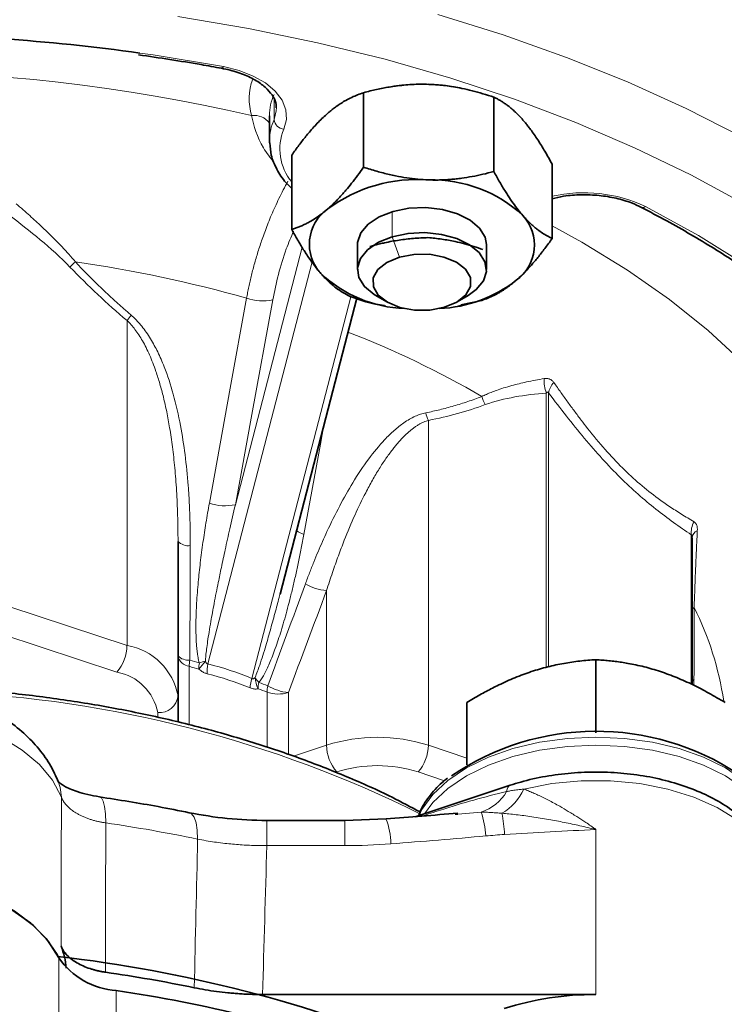
# Model space of a CAD drawing. Units: millimetres. Extents: x 553 to 1333, y 2564 to 3120.
# Drawn here: x 963 to 998, y 2990 to 3038 of the extents above; entities that cross this region are included whole.
import ezdxf

# ---------------------------------------------------------------- set-up
doc = ezdxf.new("R2010")
doc.units = ezdxf.units.MM
doc.layers.get('0').update_dxf_attribs({"linetype": 'CONTINUOUS'})
doc.layers.get('DEFPOINTS').update_dxf_attribs({"linetype": 'CONTINUOUS'})
doc.layers.add('Dim', color=7, linetype='CONTINUOUS')
doc.styles.get("Standard").update_dxf_attribs({"font": 'ISOCP.SHX', "width": 1.2})
doc.dimstyles.new('1$0', dxfattribs={"dimtxt": 2.8, "dimasz": 2.8, "dimexe": 1.25, "dimexo": 0, "dimgap": 1, "dimtad": 1, "dimrnd": 0.01, "dimdsep": 46, "dimtxsty": 'Standard', "dimcen": 0, "dimclrd": 256, "dimclre": 6, "dimclrt": 256, "dimazin": 2, "dimtfac": 0.8, "dimtmove": 0, "dimatfit": 3, "dimfxl": 1, "dimtolj": 1, "dimarcsym": 0})

# ---------------------------------------------------------------- blocks, each defined once
blk = doc.blocks.new('*D32')
at = {"layer": 'DEFPOINTS', "color": 0}
for p in [(892.492, 3030.308), (1018.137, 3029.314), (892.492, 2844.184)]:
    blk.add_point(p, dxfattribs=at)
at = {"layer": 'Dim', "color": 6, "lineweight": -2}
for p, q in [((892.492, 3030.308), (892.492, 2841.184)), ((1018.137, 3029.314), (1018.137, 2841.184))]:
    blk.add_line(p, q, dxfattribs=at)
at = {"layer": 'Dim', "lineweight": -2}
blk.add_line((1013.137, 2844.184), (897.492, 2844.184), dxfattribs=at)
at = {"layer": 'Dim'}
for points in [[(897.492, 2845.017), (897.492, 2843.351), (892.492, 2844.184)], [(1013.137, 2845.017), (1013.137, 2843.351), (1018.137, 2844.184)]]:
    blk.add_solid(points, dxfattribs=at)
at = {"layer": 'Dim', "insert": (955.315, 2848.685), "char_height": 7, "attachment_point": 5}
blk.add_mtext('\\A1;126', dxfattribs=at)

msp = doc.modelspace()

# ---------------------------------------------------------------- linework, layer by layer
at = {"color": 7, "linetype": 'Continuous', "lineweight": 35}
for p, q in [((979.869, 3034.48), (979.869, 3030.818)), ((980.968, 3034.73), (980.824, 3034.702)), ((984.576, 3034.717), (984.511, 3034.73)), ((986.274, 3034.26), (986.274, 3030.598)), ((975.239, 3033.347), (975.239, 3032.119)), ((975.241, 3032.019), (975.239, 3032.119)), ((976.335, 3031.409), (976.335, 3027.747)), ((989.144, 3030.969), (989.144, 3027.307)), ((979.564, 3027.007), (979.564, 3025.775)), ((985.914, 3025.775), (985.914, 3027.007)), ((975.756, 3009.811), (979.53, 3024.367)), ((980.472, 3024.5), (981.012, 3024.184)), ((984.466, 3024.184), (985.006, 3024.5)), ((980.902, 3023.999), (980.968, 3023.986)), ((984.511, 3023.986), (984.655, 3024.014)), ((985.609, 3024.236), (984.65, 3024.038)), ((970.739, 3012.405), (970.739, 3004.802)), ((996.028, 3012.582), (996.028, 3005.367)), ((991.302, 3002.984), (991.302, 3006.589)), ((970.739, 3004.802), (970.739, 3003.561)), ((984.952, 3001.408), (984.952, 3004.486)), ((987.083, 3000.412), (982.412, 2998.865)), ((978.938, 2998.678), (975.107, 2998.678)), ((980.971, 2998.756), (978.938, 2998.678)), ((984.374, 2998.984), (984.505, 2998.995)), ((974.9, 2990.117), (991.302, 2990.117))]:
    msp.add_line(p, q, dxfattribs=at)
at = {"color": 8, "linetype": 'Continuous', "lineweight": 18}
for p, q in [((975.463, 3033.161), (975.463, 3034.169)), ((981.28, 3027.392), (981.28, 3028.624)), ((981.628, 3026.388), (981.28, 3027.392)), ((973.559, 3014.211), (976.846, 3026.888)), ((977.34, 3026.157), (972.212, 3006.379)), ((974.377, 3005.662), (979.247, 3024.444)), ((968.229, 3023.272), (968.229, 3007.29)), ((988.859, 3019.704), (988.859, 3006.187)), ((988.969, 3019.707), (988.969, 3006.215)), ((983.055, 3018.362), (983.055, 3002.38)), ((995.988, 3012.734), (995.988, 3005.383)), ((978.045, 3009.986), (978.045, 3002.383)), ((962.408, 3009.206), (968.229, 3007.29)), ((967.731, 3005.973), (962.072, 3007.836)), ((971.293, 3006.261), (971.293, 3003.387)), ((996.124, 3005.631), (996.109, 3005.33)), ((975.117, 3002.279), (975.117, 3004.995)), ((976.17, 3004.976), (976.17, 3001.926)), ((969.739, 3003.753), (969.739, 3003.983)), ((976.415, 3001.843), (978.045, 3002.383)), ((983.055, 3002.38), (984.952, 3001.748)), ((983.843, 3000.635), (982.553, 3001.065)), ((984.505, 2998.995), (985.66, 2999.093)), ((975.107, 2997.442), (975.107, 2998.678)), ((978.938, 2997.442), (978.938, 2998.678)), ((991.302, 2998.237), (991.302, 2990.117)), ((978.938, 2997.442), (975.107, 2997.442)), ((964.876, 2982.91), (964.876, 2991.92)), ((967.703, 2990.315), (967.703, 2981.305))]:
    msp.add_line(p, q, dxfattribs=at)
at = {"color": 8, "linetype": 'Continuous', "lineweight": 18, "flags": 128}
for points in [[(1018.063, 3008.727), (1017.813, 3010.222), (1017.282, 3012.302), (1016.541, 3014.361), (1015.593, 3016.391), (1014.44, 3018.386), (1013.087, 3020.34), (1011.538, 3022.245), (1009.799, 3024.095), (1007.875, 3025.884), (1005.773, 3027.606), (1003.5, 3029.254), (1001.064, 3030.825), (998.472, 3032.311), (995.735, 3033.708), (992.86, 3035.012), (989.858, 3036.218), (986.739, 3037.321), (983.514, 3038.319)], [(1016.239, 3004.508), (1016.236, 3004.735), (1016.093, 3006.807), (1015.737, 3008.87), (1015.168, 3010.918), (1014.388, 3012.943), (1013.401, 3014.937), (1012.209, 3016.895), (1010.817, 3018.809), (1009.23, 3020.672), (1007.454, 3022.478), (1005.494, 3024.221), (1003.357, 3025.893), (1001.052, 3027.491), (998.585, 3029.007), (995.967, 3030.436), (993.205, 3031.774), (990.31, 3033.016), (987.291, 3034.158), (984.16, 3035.195), (980.928, 3036.123), (977.605, 3036.94), (974.204, 3037.643), (970.736, 3038.229)], [(968.868, 3036.43), (969.508, 3036.338), (972.969, 3035.762)], [(972.969, 3035.762), (972.939, 3035.717), (972.91, 3035.689), (972.884, 3035.68), (972.878, 3035.68)], [(972.969, 3035.762), (973.744, 3035.571), (974.443, 3035.299), (975.041, 3034.958), (975.517, 3034.559), (975.855, 3034.116), (976.043, 3033.644), (976.074, 3033.16), (975.948, 3032.682)], [(975.463, 3033.161), (975.575, 3033.586), (975.581, 3033.752)], [(993.744, 3028.883), (996.344, 3027.451), (998.782, 3025.929), (1001.049, 3024.322), (1003.137, 3022.636), (1005.036, 3020.879), (1006.739, 3019.057), (1008.24, 3017.178), (1009.533, 3015.248), (1010.612, 3013.276), (1011.474, 3011.269)], [(1004.818, 3010.601), (1004.284, 3012.452), (1003.541, 3014.278), (1002.591, 3016.072), (1001.439, 3017.827), (1000.09, 3019.535), (998.549, 3021.188), (996.822, 3022.781), (994.918, 3024.305), (992.845, 3025.755), (990.61, 3027.124), (989.144, 3027.932)], [(972.28, 3014.294), (973.306, 3019.937), (974.112, 3024.371)], [(975.396, 3024.287), (974.367, 3018.644), (973.559, 3014.211)], [(977.917, 3018.148), (977.741, 3017.186), (976.931, 3012.754)], [(964.999, 2999.83), (964.563, 3000.654), (963.918, 3001.43), (963.078, 3002.143), (962.061, 3002.775), (960.89, 3003.313), (959.593, 3003.745), (958.197, 3004.06), (956.735, 3004.252), (955.239, 3004.317)], [(1000.079, 2998.757), (999.861, 2999.212), (999.321, 2999.96), (998.583, 3000.651), (997.666, 3001.267), (996.592, 3001.793), (995.388, 3002.216), (994.083, 3002.526), (992.71, 3002.715), (991.302, 3002.779), (989.894, 3002.715), (988.52, 3002.526), (987.216, 3002.216), (986.012, 3001.793), (984.938, 3001.267), (984.02, 3000.651), (983.283, 2999.96), (982.742, 2999.212), (982.596, 2998.926)], [(982.861, 2999.013), (983.283, 2999.566), (984.02, 3000.257), (984.938, 3000.872), (986.012, 3001.399), (987.216, 3001.822), (988.52, 3002.132), (989.894, 3002.321), (991.302, 3002.384), (992.71, 3002.321), (994.083, 3002.132), (995.388, 3001.822), (996.592, 3001.399), (997.666, 3000.872), (998.583, 3000.257), (999.321, 2999.566), (999.861, 2998.817), (1000.191, 2998.03), (1000.302, 2997.222)], [(964.999, 2999.83), (964.943, 3000.302), (964.842, 3000.605)], [(1000.109, 2995.66), (999.989, 2996.43), (999.632, 2997.24), (999.046, 2998.004), (998.25, 2998.703), (997.264, 2999.317), (996.114, 2999.829), (994.834, 3000.226), (993.457, 3000.497), (992.021, 3000.633), (990.565, 3000.632), (989.13, 3000.494), (987.753, 3000.222)], [(986.907, 3000.104), (986.93, 3000.217), (986.968, 3000.307), (987.018, 3000.372), (987.079, 3000.41), (987.084, 3000.412)], [(964.984, 2992.496), (964.993, 2996.603), (964.999, 2999.83)], [(967.187, 2998.559), (967.172, 2999.001), (967.129, 2999.361), (967.06, 2999.628), (966.968, 2999.789), (966.886, 2999.837)], [(971.704, 2997.763), (971.683, 2998.205), (971.624, 2998.569), (971.529, 2998.84), (971.402, 2999.008), (971.293, 2999.06)], [(967.187, 2998.559), (967.177, 2994.446), (967.17, 2991.214)]]:
    msp.add_lwpolyline(points, dxfattribs=at)
at = {"color": 7, "linetype": 'Continuous', "lineweight": 35, "flags": 128}
for points in [[(975.239, 3033.347), (975.24, 3033.29), (975.24, 3033.281)], [(985.579, 3027.821), (985.115, 3028.215), (984.488, 3028.527), (983.743, 3028.735), (982.929, 3028.825), (982.102, 3028.791), (981.319, 3028.636), (980.632, 3028.369), (980.089, 3028.01), (979.727, 3027.583), (979.57, 3027.116), (979.564, 3027.007)], [(985.914, 3027.007), (985.85, 3027.372), (985.579, 3027.821)], [(980.472, 3024.5), (980.393, 3024.548), (979.919, 3024.938), (979.638, 3025.385), (979.568, 3025.859), (979.714, 3026.327), (980.066, 3026.757), (980.6, 3027.121), (981.28, 3027.392)], [(981.28, 3027.392), (982.06, 3027.554), (982.886, 3027.594), (983.702, 3027.51), (984.452, 3027.308), (985.086, 3027.002), (985.559, 3026.612), (985.841, 3026.164), (985.911, 3025.691), (985.765, 3025.223), (985.413, 3024.792), (985.006, 3024.5)], [(983.851, 3023.923), (983.132, 3023.787), (982.375, 3023.784), (981.654, 3023.916), (981.039, 3024.169), (980.59, 3024.518), (980.352, 3024.93), (980.347, 3025.365), (980.577, 3025.778), (981.018, 3026.131), (981.628, 3026.388)], [(981.628, 3026.388), (982.346, 3026.525), (983.103, 3026.528), (983.824, 3026.396), (984.439, 3026.143), (984.888, 3025.793), (985.126, 3025.381), (985.131, 3024.947), (984.902, 3024.533), (984.46, 3024.181), (983.851, 3023.923)], [(964.876, 2991.92), (964.795, 2992.08), (964.249, 2992.878), (963.502, 2993.62), (962.57, 2994.291), (961.474, 2994.874), (960.239, 2995.357), (958.893, 2995.729), (957.464, 2995.981), (955.987, 2996.109), (954.492, 2996.109), (953.014, 2995.981), (951.586, 2995.729), (950.239, 2995.357), (949.004, 2994.874), (947.909, 2994.291), (946.977, 2993.62), (946.23, 2992.878), (945.683, 2992.08), (945.602, 2991.92)], [(964.876, 2991.92), (964.357, 2992.745), (963.625, 2993.514), (962.696, 2994.211), (961.593, 2994.818), (960.342, 2995.322), (958.972, 2995.711), (957.514, 2995.975), (956.004, 2996.108), (954.475, 2996.108), (952.964, 2995.975), (951.506, 2995.711), (950.136, 2995.322), (948.885, 2994.818), (947.782, 2994.211), (946.854, 2993.514), (946.121, 2992.745), (945.602, 2991.92)]]:
    msp.add_lwpolyline(points, dxfattribs=at)
at = {"color": 7, "linetype": 'Continuous', "lineweight": 35}
for centre, radius, start, end in [((955.282, 2938.702), 98.667, 82.08548, 90.04211), ((982.734, 3025.447), 9.449, 87.9548, 100.775), ((982.773, 3025.692), 9.204, 79.1208, 88.1433), ((982.506, 3022.785), 7.424, 85.6297, 126.381), ((983.234, 3023.616), 6.574, 47.106, 91.4168), ((979.322, 3027.027), 2.121, 125.1058, 222.9621), ((986.156, 3026.987), 2.121, 305.106, 42.962), ((982.137, 3030.234), 6.381, 226.8145, 267.7216), ((983.273, 3030.561), 6.711, 272.7554, 307.6972), ((991.311, 2990.409), 12.659, 56.5155, 124.1706), ((961.75, 2991.183), 3.491, 3.912, 22.096), ((957.223, 2925.114), 67.304, 67.53201, 83.52186), ((967.922, 2993.992), 3.683, 214.2302, 266.6016), ((956.04, 2914.618), 77.401, 78.44958, 81.73266), ((957.153, 2919.603), 71.495, 70.95378, 81.51406), ((991.219, 2975.609), 14.509, 89.6751, 107.7996)]:
    msp.add_arc(centre, radius, start, end, dxfattribs=at)
at = {"color": 8, "linetype": 'Continuous', "lineweight": 18}
for centre, radius, start, end in [((955.239, 2950.938), 84.602, 76.9386, 103.0614), ((977.1, 3034.168), 2.86, 160.0154, 196.5843), ((977.833, 3033.336), 2.594, 156.0454, 179.7545), ((974.499, 3032.444), 0.918, 36.2203, 98.7738), ((977.811, 3032.112), 2.571, 155.9385, 179.8615), ((975.997, 3033.217), 0.537, 185.9914, 264.7274), ((978.278, 3031.704), 2.527, 157.2349, 219.7461), ((990.72, 3022.446), 7.112, 64.8321, 102.8045), ((993.6, 3029.064), 0.232, 248.3478, 308.6106), ((934.588, 3058.414), 44.806, 313.4822, 313.9543), ((956.406, 2961.672), 65.151, 74.22993, 81.81032), ((974.902, 3026.593), 2.358, 250.4279, 282.0782), ((973.878, 3019.218), 6.953, 141.5903, 144.3389), ((962.707, 2980.165), 45.586, 59.7308, 68.9262), ((990.344, 3020.281), 1.592, 175.1727, 201.2151), ((989.999, 3019.513), 1.049, 137.2027, 169.3569), ((987.107, 3019.908), 1.47, 194.6438, 211.6719), ((984.411, 3019.01), 1.503, 190.5409, 205.5359), ((973.066, 3016.514), 2.355, 250.5147, 282.0863), ((997.088, 3012.831), 1.104, 150.5404, 185.0731), ((977.332, 3013.993), 1.302, 234.0217, 252.0732), ((996.464, 3012.531), 0.439, 113.6488, 173.2509), ((971.254, 3012.92), 0.728, 225.0093, 276.8525), ((978.236, 3012.355), 2.377, 238.8462, 265.38), ((996.214, 3008.998), 0.179, 117.1537, 172.2518), ((982.376, 3002.285), 15.377, 8.4816, 26.5442), ((966.155, 3007.321), 2.073, 319.4427, 359.1278), ((967.702, 3004.247), 3.088, 10.3597, 80.1776), ((971.373, 3006.903), 0.646, 191.4214, 262.9428), ((971.239, 3007.274), 0.706, 224.997, 276.6125), ((973.267, 3006.247), 1.974, 170.5229, 179.5967), ((957.461, 2958.076), 50.438, 73.4983, 74.0511), ((991.984, 2989.713), 26.046, 139.8147, 140.9408), ((973.675, 3006.112), 1.915, 170.2395, 179.5868), ((968.793, 3017.737), 11.69, 284.8396, 286.3601), ((974.115, 3005.992), 1.942, 168.5254, 182.8169), ((967.309, 3003.539), 2.47, 10.3594, 80.1778), ((957.504, 2958.008), 50.185, 73.4977, 74.0524), ((976.176, 3005.051), 1.9, 161.2556, 175.5284), ((975.982, 3005.808), 1.456, 183.8252, 206.4746), ((975.936, 3006.576), 1.651, 211.6018, 222.1442), ((976.291, 3005.145), 1.612, 168.4521, 179.526), ((959.184, 2963.27), 44.964, 69.2004, 69.7976), ((996.3, 3005.446), 0.255, 133.4705, 177.3196), ((956.953, 2947.333), 57.707, 63.54445, 87.59924), ((959.086, 2962.787), 45.15, 69.2023, 69.796), ((976.69, 3004.982), 1.573, 168.1797, 179.5187), ((975.671, 3006.539), 1.64, 250.2802, 287.7028), ((976.373, 3007.358), 2.39, 239.242, 265.1169), ((969.821, 3004.903), 0.923, 264.8888, 353.7567), ((980.544, 2994.511), 8.26, 72.3039, 107.6158), ((980.11, 3002.415), 2.066, 180.8838, 220.7271), ((980.997, 3002.412), 2.058, 319.1036, 359.1043), ((980.544, 2994.769), 6.608, 72.3039, 107.6158), ((984.96, 3001.23), 2.248, 288.1313, 329.9674), ((985.256, 3001.402), 2.762, 300.9207, 334.7103), ((979.398, 2997.276), 6.521, 5.6606, 16.1816), ((977.768, 2997.5), 3.44, 0.4891, 21.4131), ((973.126, 2996.809), 13.731, 4.9292, 9.3193), ((956.059, 2922.211), 77.155, 78.30059, 81.70713)]:
    msp.add_arc(centre, radius, start, end, dxfattribs=at)
at = {"color": 7, "linetype": 'Continuous', "lineweight": 35}
for points, knots in [([(1018.006, 3030.184), (1017.972, 3030.418), (1017.84, 3031.332), (1017.414, 3032.909), (1016.729, 3034.909), (1015.844, 3036.883), (1014.777, 3038.825), (1013.526, 3040.731), (1012.096, 3042.593), (1010.491, 3044.407), (1008.716, 3046.164), (1006.776, 3047.861), (1004.678, 3049.491), (1002.429, 3051.05), (1000.036, 3052.532), (997.507, 3053.933), (994.85, 3055.25), (992.073, 3056.477), (989.186, 3057.613), (986.196, 3058.654), (983.113, 3059.596), (979.946, 3060.438), (976.705, 3061.177), (973.399, 3061.81), (970.04, 3062.337), (966.635, 3062.756), (963.197, 3063.065), (959.735, 3063.263), (957.078, 3063.333), (955.579, 3063.337), (955.239, 3063.338)], [0, 0, 0, 0, 0.0127271, 0.0495656, 0.0864863, 0.1235188, 0.160679, 0.1979691, 0.2353799, 0.2728945, 0.3104927, 0.3481532, 0.3858569, 0.4235875, 0.4613319, 0.4990798, 0.5368232, 0.5745581, 0.6122821, 0.6499943, 0.6876943, 0.7253825, 0.7630598, 0.8007273, 0.8383862, 0.8760382, 0.9136846, 0.951327, 0.9889671, 1, 1, 1, 1]), ([(968.799, 3036.342), (969.827, 3036.19), (971.196, 3035.988), (972.543, 3035.742), (972.878, 3035.68)], [0, 0, 0, 0, 0.750839, 1, 1, 1, 1]), ([(972.878, 3035.68), (973.019, 3035.651), (973.432, 3035.566), (974.057, 3035.354), (974.68, 3035.032), (975.153, 3034.659), (975.448, 3034.267), (975.579, 3033.964), (975.566, 3033.792), (975.563, 3033.742)], [0, 0, 0, 0, 0.088514, 0.258355, 0.427043, 0.59424, 0.761057, 0.930721, 1, 1, 1, 1]), ([(979.869, 3034.48), (979.977, 3034.508), (980.188, 3034.564), (980.506, 3034.637), (980.82, 3034.703), (981.13, 3034.759), (981.471, 3034.81), (981.843, 3034.854), (982.25, 3034.885), (982.659, 3034.899), (982.934, 3034.893), (983.072, 3034.89)], [0, 0, 0, 0, 0.104129, 0.205763, 0.30525, 0.402985, 0.499403, 0.624829, 0.748548, 0.874574, 1, 1, 1, 1]), ([(978.102, 3033.465), (978.152, 3033.508), (978.253, 3033.593), (978.404, 3033.712), (978.578, 3033.84), (978.777, 3033.973), (979.021, 3034.119), (979.288, 3034.255), (979.578, 3034.382), (979.771, 3034.447), (979.869, 3034.48)], [0, 0, 0, 0, 0.083131, 0.166349, 0.250156, 0.373715, 0.498861, 0.660801, 0.827234, 1, 1, 1, 1]), ([(983.072, 3034.89), (983.163, 3034.886), (983.345, 3034.879), (983.618, 3034.857), (983.934, 3034.822), (984.295, 3034.77), (984.737, 3034.688), (985.22, 3034.577), (985.746, 3034.432), (986.096, 3034.318), (986.274, 3034.26)], [0, 0, 0, 0, 0.083131, 0.166349, 0.250156, 0.373715, 0.498861, 0.660801, 0.827234, 1, 1, 1, 1]), ([(986.274, 3034.26), (986.322, 3034.237), (986.417, 3034.19), (986.56, 3034.111), (986.702, 3034.025), (986.842, 3033.932), (986.995, 3033.819), (987.162, 3033.684), (987.344, 3033.52), (987.526, 3033.339), (987.648, 3033.203), (987.709, 3033.135)], [0, 0, 0, 0, 0.104684, 0.206844, 0.306838, 0.405064, 0.501967, 0.627199, 0.750893, 0.875825, 1, 1, 1, 1]), ([(976.335, 3031.409), (976.394, 3031.492), (976.511, 3031.657), (976.686, 3031.893), (976.859, 3032.12), (977.031, 3032.335), (977.219, 3032.562), (977.424, 3032.797), (977.649, 3033.037), (977.875, 3033.262), (978.026, 3033.397), (978.102, 3033.465)], [0, 0, 0, 0, 0.104129, 0.205763, 0.30525, 0.402985, 0.499403, 0.624829, 0.748548, 0.874574, 1, 1, 1, 1]), ([(987.709, 3033.135), (987.75, 3033.087), (987.831, 3032.992), (987.954, 3032.838), (988.096, 3032.651), (988.259, 3032.425), (988.497, 3032.072), (988.794, 3031.593), (989.025, 3031.18), (989.144, 3030.969)], [0, 0, 0, 0, 0.083403, 0.166825, 0.250771, 0.374909, 0.500795, 0.744336, 1, 1, 1, 1]), ([(975.256, 3032.005), (975.27, 3031.806), (975.302, 3031.362), (975.585, 3030.702), (975.93, 3030.152), (976.238, 3029.865), (976.335, 3029.774)], [0, 0, 0, 0, 0.2472078, 0.5502526, 0.8574298, 1, 1, 1, 1]), ([(978.102, 3028.763), (978.151, 3028.806), (978.25, 3028.893), (978.398, 3029.034), (978.547, 3029.183), (978.697, 3029.341), (978.848, 3029.508), (979.043, 3029.732), (979.285, 3030.028), (979.575, 3030.407), (979.77, 3030.679), (979.869, 3030.818)], [0, 0, 0, 0, 0.081116, 0.162911, 0.245486, 0.328941, 0.41337, 0.498867, 0.657823, 0.824731, 1, 1, 1, 1]), ([(979.869, 3030.818), (979.978, 3030.782), (980.193, 3030.711), (980.514, 3030.615), (980.828, 3030.529), (981.136, 3030.452), (981.522, 3030.367), (981.987, 3030.284), (982.532, 3030.216), (982.893, 3030.197), (983.072, 3030.188)], [0, 0, 0, 0, 0.105746, 0.208477, 0.308275, 0.405226, 0.499426, 0.669892, 0.836488, 1, 1, 1, 1]), ([(983.072, 3030.188), (983.16, 3030.186), (983.339, 3030.181), (983.607, 3030.184), (983.877, 3030.195), (984.149, 3030.213), (984.423, 3030.239), (984.776, 3030.282), (985.214, 3030.353), (985.74, 3030.461), (986.093, 3030.552), (986.274, 3030.598)], [0, 0, 0, 0, 0.081116, 0.162911, 0.245486, 0.328941, 0.41337, 0.498867, 0.657823, 0.824731, 1, 1, 1, 1]), ([(986.274, 3030.598), (986.323, 3030.51), (986.419, 3030.335), (986.564, 3030.083), (986.706, 3029.845), (986.844, 3029.62), (987.017, 3029.35), (987.225, 3029.046), (987.468, 3028.718), (987.629, 3028.527), (987.709, 3028.432)], [0, 0, 0, 0, 0.106313, 0.209583, 0.309892, 0.407328, 0.501989, 0.671547, 0.837292, 1, 1, 1, 1]), ([(989.144, 3029.266), (989.33, 3029.31), (989.787, 3029.416), (990.579, 3029.47), (991.459, 3029.439), (992.304, 3029.299), (992.999, 3029.093), (993.365, 3028.919), (993.514, 3028.848)], [0, 0, 0, 0, 0.129032, 0.315053, 0.501479, 0.687685, 0.872961, 1, 1, 1, 1]), ([(976.335, 3027.747), (976.395, 3027.767), (976.513, 3027.806), (976.69, 3027.875), (976.864, 3027.95), (977.034, 3028.032), (977.247, 3028.145), (977.503, 3028.301), (977.804, 3028.513), (978.003, 3028.68), (978.102, 3028.763)], [0, 0, 0, 0, 0.105746, 0.208477, 0.308275, 0.405226, 0.499426, 0.669892, 0.836488, 1, 1, 1, 1]), ([(993.514, 3028.848), (993.94, 3028.624), (995.173, 3027.974), (997.115, 3026.838), (999.286, 3025.42), (1001.308, 3023.932), (1003.175, 3022.382), (1004.88, 3020.773), (1006.42, 3019.113), (1007.787, 3017.405), (1008.98, 3015.657), (1009.992, 3013.873), (1010.632, 3012.482), (1010.935, 3011.688), (1011.006, 3011.504)], [0, 0, 0, 0, 0.04852, 0.140793, 0.233063, 0.32533, 0.417597, 0.509874, 0.602176, 0.69452, 0.786927, 0.879423, 0.972033, 1, 1, 1, 1]), ([(987.709, 3028.432), (987.749, 3028.387), (987.829, 3028.297), (987.949, 3028.171), (988.071, 3028.051), (988.193, 3027.939), (988.316, 3027.833), (988.475, 3027.707), (988.67, 3027.569), (988.905, 3027.425), (989.063, 3027.347), (989.144, 3027.307)], [0, 0, 0, 0, 0.081411, 0.163508, 0.246395, 0.33017, 0.41493, 0.500768, 0.659146, 0.825421, 1, 1, 1, 1]), ([(976.335, 3027.747), (976.383, 3027.66), (976.479, 3027.487), (976.622, 3027.238), (976.763, 3027), (976.903, 3026.773), (977.056, 3026.534), (977.223, 3026.286), (977.404, 3026.034), (977.587, 3025.797), (977.709, 3025.653), (977.77, 3025.581)], [0, 0, 0, 0, 0.104684, 0.206844, 0.306838, 0.405064, 0.501967, 0.627199, 0.750893, 0.875825, 1, 1, 1, 1]), ([(980.183, 3026.911), (980.264, 3026.934), (980.424, 3026.98), (980.664, 3027.042), (980.944, 3027.107), (981.263, 3027.171), (981.736, 3027.249), (982.331, 3027.319), (982.798, 3027.34), (983.036, 3027.35)], [0, 0, 0, 0, 0.082935, 0.165904, 0.249357, 0.373335, 0.498537, 0.744146, 1, 1, 1, 1]), ([(983.036, 3027.35), (983.15, 3027.34), (983.374, 3027.318), (983.711, 3027.275), (984.043, 3027.222), (984.417, 3027.15), (984.83, 3027.052), (985.286, 3026.923), (985.589, 3026.817), (985.74, 3026.764)], [0, 0, 0, 0, 0.12912, 0.255064, 0.378521, 0.500279, 0.669226, 0.834676, 1, 1, 1, 1]), ([(989.144, 3027.307), (989.083, 3027.222), (988.965, 3027.056), (988.788, 3026.817), (988.615, 3026.59), (988.445, 3026.377), (988.232, 3026.12), (987.975, 3025.83), (987.674, 3025.519), (987.475, 3025.34), (987.376, 3025.251)], [0, 0, 0, 0, 0.1057456, 0.2084773, 0.308275, 0.4052262, 0.4994258, 0.669892, 0.8364883, 1, 1, 1, 1]), ([(977.77, 3025.581), (977.811, 3025.535), (977.892, 3025.443), (978.015, 3025.315), (978.157, 3025.175), (978.32, 3025.029), (978.558, 3024.837), (978.855, 3024.633), (979.086, 3024.516), (979.205, 3024.456)], [0, 0, 0, 0, 0.083403, 0.166825, 0.250771, 0.374909, 0.500795, 0.744336, 1, 1, 1, 1]), ([(987.376, 3025.251), (987.327, 3025.209), (987.229, 3025.125), (987.081, 3025.009), (986.932, 3024.899), (986.782, 3024.796), (986.631, 3024.7), (986.436, 3024.586), (986.194, 3024.462), (985.903, 3024.336), (985.709, 3024.27), (985.609, 3024.236)], [0, 0, 0, 0, 0.081116, 0.162911, 0.245486, 0.328941, 0.41337, 0.498867, 0.657823, 0.824731, 1, 1, 1, 1]), ([(980.903, 3024.008), (980.863, 3024.013), (980.277, 3024.081), (979.721, 3024.275), (979.205, 3024.456)], [0, 0, 0, 0, 0.069327, 1, 1, 1, 1]), ([(984.952, 3004.486), (985.059, 3004.55), (985.27, 3004.676), (985.587, 3004.857), (985.9, 3005.029), (986.211, 3005.191), (986.549, 3005.36), (986.917, 3005.532), (987.45, 3005.761), (988.122, 3006.011), (988.794, 3006.207), (989.33, 3006.332), (989.857, 3006.435), (990.518, 3006.532), (991.037, 3006.569), (991.302, 3006.589)], [0, 0, 0, 0, 0.0517438, 0.1024063, 0.1521564, 0.2011829, 0.2496943, 0.3121983, 0.3740969, 0.4990753, 0.6247372, 0.6868917, 0.7497223, 0.8723079, 1, 1, 1, 1]), ([(991.302, 3006.589), (991.409, 3006.582), (991.62, 3006.568), (991.937, 3006.539), (992.25, 3006.504), (992.561, 3006.461), (992.899, 3006.405), (993.267, 3006.333), (993.8, 3006.209), (994.472, 3006.014), (995.144, 3005.765), (995.68, 3005.535), (996.207, 3005.289), (996.868, 3004.948), (997.387, 3004.642), (997.652, 3004.486)], [0, 0, 0, 0, 0.0517438, 0.1024063, 0.1521564, 0.2011829, 0.2496943, 0.3121983, 0.3740969, 0.4990753, 0.6247372, 0.6868917, 0.7497223, 0.8723079, 1, 1, 1, 1]), ([(964.867, 3000.543), (964.764, 3000.779), (964.525, 3001.327), (963.988, 3002.115), (963.264, 3002.901), (962.384, 3003.608), (961.356, 3004.23), (960.196, 3004.749), (958.934, 3005.152), (957.602, 3005.43), (956.36, 3005.574), (955.568, 3005.59), (955.239, 3005.596)], [0, 0, 0, 0, 0.0724001, 0.1683724, 0.2670208, 0.3701339, 0.477593, 0.5880413, 0.6995018, 0.8106555, 0.9213152, 1, 1, 1, 1]), ([(982.646, 2999.099), (982.191, 2999.343), (981.04, 2999.959), (979.053, 3000.845), (976.716, 3001.765), (974.275, 3002.583), (971.748, 3003.3), (969.145, 3003.913), (966.478, 3004.419), (963.76, 3004.814), (961.049, 3005.103), (959.236, 3005.203), (958.353, 3005.251)], [0, 0, 0, 0, 0.068292, 0.172657, 0.276956, 0.381177, 0.485316, 0.589376, 0.693367, 0.7973, 0.901187, 1, 1, 1, 1]), ([(1000.109, 2995.584), (1000.102, 2995.754), (1000.083, 2996.2), (999.89, 2996.907), (999.501, 2997.676), (998.939, 2998.395), (998.211, 2999.055), (997.326, 2999.643), (996.303, 3000.143), (995.17, 3000.544), (993.954, 3000.836), (992.683, 3001.016), (991.384, 3001.081), (990.084, 3001.031), (988.809, 3000.865), (987.811, 3000.641), (987.254, 3000.466), (987.083, 3000.412)], [0, 0, 0, 0, 0.041021, 0.107203, 0.173807, 0.242122, 0.312611, 0.384816, 0.457873, 0.531028, 0.603999, 0.676773, 0.749424, 0.822058, 0.894773, 0.967671, 1, 1, 1, 1]), ([(966.879, 2999.839), (966.486, 2999.918), (965.756, 3000.065), (965.121, 3000.369), (964.857, 3000.575), (964.852, 3000.589), (964.85, 3000.594)], [0, 0, 0, 0, 0.321796, 0.5975, 0.834988, 1, 1, 1, 1]), ([(984.003, 3000.761), (983.911, 3000.691), (983.544, 3000.412), (983.081, 2999.845), (982.701, 2999.305), (982.603, 2998.993), (982.591, 2998.953)], [0, 0, 0, 0, 0.1355077, 0.5397965, 0.9408266, 1, 1, 1, 1]), ([(971.293, 2999.061), (970.784, 2999.163), (969.331, 2999.457), (967.845, 2999.688), (966.88, 2999.838)], [0, 0, 0, 0, 0.3502196, 1, 1, 1, 1]), ([(975.107, 2998.678), (974.453, 2998.695), (973.149, 2998.728), (971.91, 2998.95), (971.291, 2999.061)], [0, 0, 0, 0, 0.500964, 1, 1, 1, 1]), ([(984.503, 2999.044), (983.913, 2998.991), (982.728, 2998.883), (981.558, 2998.799), (980.971, 2998.756)], [0, 0, 0, 0, 0.498578, 1, 1, 1, 1]), ([(967.17, 2991.214), (967.117, 2991.222), (967.011, 2991.239), (966.856, 2991.269), (966.704, 2991.305), (966.556, 2991.345), (966.339, 2991.412), (966.065, 2991.517), (965.757, 2991.674), (965.49, 2991.854), (965.292, 2992.031), (965.152, 2992.196), (965.053, 2992.343), (965.007, 2992.445), (964.984, 2992.496)], [0, 0, 0, 0, 0.0500531, 0.099894, 0.1496729, 0.1995401, 0.2496454, 0.3744994, 0.4995172, 0.6244454, 0.7495405, 0.833107, 0.9163585, 1, 1, 1, 1]), ([(974.9, 2990.117), (974.805, 2990.118), (974.615, 2990.119), (974.329, 2990.126), (974.044, 2990.137), (973.76, 2990.154), (973.477, 2990.175), (973.1, 2990.209), (972.633, 2990.263), (972.08, 2990.346), (971.719, 2990.416), (971.538, 2990.451)], [0, 0, 0, 0, 0.083427, 0.166728, 0.249969, 0.333221, 0.41655, 0.500025, 0.666737, 0.833213, 1, 1, 1, 1])]:
    msp.add_open_spline(points, degree=3, knots=knots, dxfattribs=at)
at = {"color": 8, "linetype": 'Continuous', "lineweight": 18}
for points, knots in [([(975.477, 3031.033), (975.284, 3031.278), (974.659, 3032.069), (974.482, 3032.828), (974.359, 3033.351)], [0, 0, 0, 0, 0.3093907, 1, 1, 1, 1]), ([(974.112, 3024.371), (974.129, 3024.462), (974.163, 3024.647), (974.221, 3024.928), (974.284, 3025.216), (974.354, 3025.509), (974.43, 3025.807), (974.512, 3026.11), (974.601, 3026.417), (974.696, 3026.728), (974.799, 3027.043), (974.911, 3027.37), (975.037, 3027.717), (975.18, 3028.086), (975.339, 3028.472), (975.515, 3028.873), (975.708, 3029.285), (975.918, 3029.707), (976.069, 3029.982), (976.146, 3030.123)], [0, 0, 0, 0, 0.046475, 0.093728, 0.14176, 0.190571, 0.24016, 0.290529, 0.341677, 0.393604, 0.446311, 0.499797, 0.559507, 0.623132, 0.690673, 0.76213, 0.837504, 0.916794, 1, 1, 1, 1]), ([(962.77, 3029.02), (962.886, 3028.92), (963.112, 3028.726), (963.436, 3028.438), (963.738, 3028.163), (964.018, 3027.903), (964.326, 3027.609), (964.653, 3027.285), (965.014, 3026.914), (965.357, 3026.544), (965.579, 3026.284), (965.687, 3026.159)], [0, 0, 0, 0, 0.113064, 0.219554, 0.319532, 0.413053, 0.50017, 0.631768, 0.750054, 0.8792, 1, 1, 1, 1]), ([(965.42, 3025.903), (964.955, 3026.381), (964.463, 3026.822), (963.454, 3027.668), (962.936, 3028.073), (962.408, 3028.464)], [0, 0, 0, 0, 0.5, 0.5, 1, 1, 1, 1]), ([(976.424, 3027.669), (976.3, 3027.379), (976.007, 3026.693), (975.657, 3025.533), (975.483, 3024.702), (975.396, 3024.287)], [0, 0, 0, 0, 0.267405, 0.634105, 1, 1, 1, 1]), ([(965.687, 3026.159), (965.817, 3026.022), (966.077, 3025.752), (966.47, 3025.356), (966.862, 3024.97), (967.254, 3024.596), (967.645, 3024.232), (968.036, 3023.88), (968.299, 3023.652), (968.43, 3023.538)], [0, 0, 0, 0, 0.149122, 0.296034, 0.440805, 0.583509, 0.724223, 0.863025, 1, 1, 1, 1]), ([(970.739, 3012.405), (970.738, 3012.624), (970.737, 3013.053), (970.722, 3013.689), (970.699, 3014.302), (970.668, 3014.895), (970.629, 3015.466), (970.582, 3016.015), (970.528, 3016.542), (970.468, 3017.047), (970.401, 3017.53), (970.312, 3018.104), (970.191, 3018.758), (970.031, 3019.481), (969.854, 3020.146), (969.676, 3020.71), (969.503, 3021.182), (969.342, 3021.571), (969.174, 3021.931), (968.998, 3022.26), (968.816, 3022.558), (968.628, 3022.826), (968.435, 3023.065), (968.296, 3023.205), (968.229, 3023.272)], [0, 0, 0, 0, 0.058726, 0.115482, 0.17027, 0.223093, 0.273954, 0.322858, 0.369807, 0.414807, 0.457863, 0.498982, 0.568572, 0.633441, 0.693644, 0.749251, 0.78804, 0.824557, 0.858858, 0.891008, 0.921088, 0.949196, 0.97545, 1, 1, 1, 1]), ([(968.43, 3023.538), (968.475, 3023.498), (968.568, 3023.415), (968.701, 3023.282), (968.832, 3023.139), (968.994, 3022.945), (969.185, 3022.688), (969.455, 3022.272), (969.758, 3021.71), (970.148, 3020.809), (970.541, 3019.6), (970.868, 3018.15), (971.102, 3016.646), (971.232, 3015.339), (971.303, 3014.181), (971.338, 3013.196), (971.34, 3012.533), (971.341, 3012.197)], [0, 0, 0, 0, 0.015182, 0.03072, 0.04665, 0.063005, 0.093346, 0.125743, 0.185565, 0.250941, 0.36894, 0.501261, 0.621845, 0.750518, 0.831687, 0.914827, 1, 1, 1, 1]), ([(985.685, 3019.536), (985.759, 3019.571), (985.91, 3019.643), (986.15, 3019.742), (986.433, 3019.849), (986.77, 3019.961), (987.261, 3020.104), (987.923, 3020.266), (988.465, 3020.363), (988.757, 3020.415)], [0, 0, 0, 0, 0.079615, 0.162921, 0.249985, 0.368298, 0.499922, 0.72969, 1, 1, 1, 1]), ([(988.757, 3020.415), (988.781, 3020.418), (988.828, 3020.424), (988.896, 3020.422), (988.961, 3020.413), (989.044, 3020.388), (989.142, 3020.334), (989.2, 3020.262), (989.23, 3020.226)], [0, 0, 0, 0, 0.130261, 0.256081, 0.378751, 0.499656, 0.74889, 1, 1, 1, 1]), ([(989.23, 3020.226), (989.345, 3020.06), (989.573, 3019.734), (989.912, 3019.26), (990.243, 3018.808), (990.567, 3018.378), (991.066, 3017.736), (991.741, 3016.924), (992.6, 3016.006), (993.47, 3015.206), (994.242, 3014.596), (994.924, 3014.118), (995.514, 3013.737), (995.919, 3013.497), (996.126, 3013.374)], [0, 0, 0, 0, 0.0531852, 0.1047739, 0.1548142, 0.2033541, 0.2504431, 0.3776341, 0.5001915, 0.6225344, 0.7495078, 0.8288046, 0.9122273, 1, 1, 1, 1]), ([(982.934, 3018.735), (983.048, 3018.758), (983.279, 3018.805), (983.621, 3018.885), (983.965, 3018.973), (984.308, 3019.069), (984.652, 3019.173), (984.997, 3019.286), (985.342, 3019.406), (985.57, 3019.493), (985.685, 3019.536)], [0, 0, 0, 0, 0.119755, 0.240901, 0.363494, 0.487589, 0.613238, 0.740491, 0.869396, 1, 1, 1, 1]), ([(988.859, 3019.704), (988.333, 3019.662), (987.817, 3019.6), (986.81, 3019.422), (986.32, 3019.306), (985.856, 3019.136)], [0, 0, 0, 0, 0.5, 0.5, 1, 1, 1, 1]), ([(988.969, 3019.707), (988.963, 3019.718), (988.954, 3019.738), (988.931, 3019.755), (988.907, 3019.753), (988.882, 3019.735), (988.868, 3019.716), (988.859, 3019.704)], [0, 0, 0, 0, 0.17516, 0.326473, 0.495894, 0.715222, 1, 1, 1, 1]), ([(995.988, 3012.734), (995.408, 3013.124), (994.828, 3013.535), (993.663, 3014.457), (993.079, 3014.97), (991.906, 3016.133), (991.316, 3016.785), (990.137, 3018.193), (989.552, 3018.941), (988.969, 3019.707)], [0, 0, 0, 0, 0.25, 0.25, 0.5, 0.5, 0.75, 0.75, 1, 1, 1, 1]), ([(977.006, 3010.321), (977.074, 3010.501), (977.207, 3010.858), (977.415, 3011.385), (977.627, 3011.899), (977.843, 3012.4), (978.187, 3013.16), (978.668, 3014.138), (979.346, 3015.339), (980.075, 3016.439), (980.772, 3017.289), (981.361, 3017.867), (981.776, 3018.197), (982.121, 3018.419), (982.397, 3018.562), (982.666, 3018.672), (982.846, 3018.714), (982.934, 3018.735)], [0, 0, 0, 0, 0.051349, 0.10196, 0.151844, 0.201014, 0.249486, 0.377943, 0.498357, 0.630755, 0.748837, 0.814399, 0.874384, 0.908576, 0.940783, 0.971187, 1, 1, 1, 1]), ([(983.055, 3018.362), (983.016, 3018.35), (982.938, 3018.326), (982.82, 3018.277), (982.701, 3018.22), (982.579, 3018.152), (982.456, 3018.074), (982.332, 3017.986), (982.205, 3017.888), (982.077, 3017.78), (981.948, 3017.661), (981.817, 3017.533), (981.685, 3017.394), (981.552, 3017.244), (981.418, 3017.085), (981.218, 3016.834), (980.952, 3016.469), (980.626, 3015.97), (980.295, 3015.41), (979.891, 3014.66), (979.421, 3013.678), (978.983, 3012.635), (978.62, 3011.682), (978.327, 3010.858), (978.141, 3010.282), (978.045, 3009.986)], [0, 0, 0, 0, 0.0138386, 0.0282111, 0.0431488, 0.0586795, 0.074828, 0.0916164, 0.1090643, 0.127189, 0.1460063, 0.16553, 0.1857726, 0.2067453, 0.2284582, 0.2509203, 0.3065523, 0.3667871, 0.4316935, 0.5013268, 0.6192288, 0.7504171, 0.8284492, 0.9116403, 1, 1, 1, 1]), ([(971.787, 3006.436), (971.775, 3006.48), (971.75, 3006.571), (971.721, 3006.716), (971.694, 3006.876), (971.671, 3007.049), (971.653, 3007.237), (971.632, 3007.525), (971.617, 3007.925), (971.617, 3008.569), (971.651, 3009.405), (971.727, 3010.38), (971.834, 3011.379), (971.962, 3012.348), (972.11, 3013.327), (972.223, 3013.968), (972.28, 3014.294)], [0, 0, 0, 0, 0.016583, 0.03482, 0.054761, 0.076443, 0.099898, 0.125147, 0.184035, 0.250113, 0.367546, 0.500042, 0.621118, 0.750021, 0.873114, 1, 1, 1, 1]), ([(973.559, 3014.211), (973.468, 3013.817), (973.297, 3013.08), (973.069, 3012.049), (972.881, 3011.17), (972.698, 3010.287), (972.524, 3009.403), (972.373, 3008.587), (972.268, 3007.967), (972.197, 3007.51), (972.144, 3007.121), (972.105, 3006.798), (972.092, 3006.605), (972.086, 3006.52)], [0, 0, 0, 0, 0.15526, 0.290346, 0.405258, 0.499998, 0.635959, 0.74999, 0.817618, 0.876417, 0.926399, 0.967582, 1, 1, 1, 1]), ([(996.126, 3013.374), (996.141, 3013.365), (996.169, 3013.346), (996.205, 3013.307), (996.235, 3013.26), (996.266, 3013.189), (996.29, 3013.082), (996.289, 3012.984), (996.288, 3012.933)], [0, 0, 0, 0, 0.126767, 0.251304, 0.375381, 0.500791, 0.744083, 1, 1, 1, 1]), ([(976.931, 3012.754), (976.888, 3012.524), (976.804, 3012.072), (976.669, 3011.407), (976.531, 3010.766), (976.388, 3010.147), (976.242, 3009.551), (976.054, 3008.833), (975.824, 3008.029), (975.582, 3007.294), (975.387, 3006.77), (975.247, 3006.426), (975.111, 3006.124), (974.977, 3005.865), (974.849, 3005.647), (974.755, 3005.525), (974.712, 3005.468)], [0, 0, 0, 0, 0.089677, 0.176753, 0.261244, 0.343168, 0.422545, 0.499394, 0.631696, 0.749046, 0.803496, 0.852781, 0.896963, 0.936131, 0.970413, 1, 1, 1, 1]), ([(996.028, 3012.582), (996.028, 3012.606), (996.027, 3012.647), (996.02, 3012.702), (996.005, 3012.736), (995.994, 3012.735), (995.988, 3012.734)], [0, 0, 0, 0, 0.3461919, 0.594541, 0.7866396, 1, 1, 1, 1]), ([(996.288, 3012.933), (996.281, 3012.797), (996.268, 3012.532), (996.25, 3012.143), (996.233, 3011.774), (996.218, 3011.426), (996.201, 3011.035), (996.184, 3010.609), (996.166, 3010.123), (996.148, 3009.646), (996.138, 3009.316), (996.132, 3009.157)], [0, 0, 0, 0, 0.113064, 0.219554, 0.319532, 0.413053, 0.50017, 0.631768, 0.750054, 0.8792, 1, 1, 1, 1]), ([(996.037, 3009.022), (996.035, 3009.654), (996.034, 3010.258), (996.031, 3011.44), (996.03, 3012.016), (996.028, 3012.582)], [0, 0, 0, 0, 0.5, 0.5, 1, 1, 1, 1]), ([(974.53, 3005.711), (974.608, 3005.914), (974.804, 3006.425), (975.047, 3007.234), (975.303, 3008.119), (975.527, 3008.943), (975.679, 3009.509), (975.75, 3009.789), (975.755, 3009.811)], [0, 0, 0, 0, 0.153638, 0.387327, 0.590965, 0.798779, 0.983971, 1, 1, 1, 1]), ([(996.132, 3009.157), (996.132, 3008.978), (996.131, 3008.622), (996.129, 3008.096), (996.128, 3007.581), (996.127, 3007.077), (996.126, 3006.584), (996.125, 3006.102), (996.124, 3005.787), (996.124, 3005.631)], [0, 0, 0, 0, 0.1491217, 0.2960336, 0.4408052, 0.5835095, 0.7242229, 0.8630253, 1, 1, 1, 1]), ([(972.086, 3006.52), (972.094, 3006.5), (972.109, 3006.464), (972.14, 3006.419), (972.174, 3006.387), (972.2, 3006.381), (972.212, 3006.379)], [0, 0, 0, 0, 0.3197413, 0.5807091, 0.7987233, 1, 1, 1, 1]), ([(972.176, 3005.897), (972.152, 3005.904), (972.104, 3005.917), (972.031, 3005.947), (971.948, 3005.989), (971.856, 3006.047), (971.792, 3006.099), (971.76, 3006.126)], [0, 0, 0, 0, 0.164299, 0.33025, 0.499913, 0.746557, 1, 1, 1, 1]), ([(974.377, 3005.662), (974.385, 3005.658), (974.4, 3005.65), (974.425, 3005.648), (974.45, 3005.653), (974.476, 3005.666), (974.504, 3005.685), (974.521, 3005.702), (974.53, 3005.711)], [0, 0, 0, 0, 0.134175, 0.271072, 0.419883, 0.587859, 0.780094, 1, 1, 1, 1]), ([(974.679, 3005.159), (974.659, 3005.155), (974.619, 3005.147), (974.555, 3005.143), (974.478, 3005.146), (974.387, 3005.161), (974.317, 3005.187), (974.282, 3005.199)], [0, 0, 0, 0, 0.170028, 0.33632, 0.500362, 0.753183, 1, 1, 1, 1]), ([(982.709, 2998.887), (983.024, 2998.99), (983.89, 2999.272), (985.288, 2999.702), (986.367, 2999.97), (986.907, 3000.104)], [0, 0, 0, 0, 0.222546, 0.611198, 1, 1, 1, 1]), ([(986.907, 3000.104), (986.966, 3000.115), (987.102, 3000.14), (987.328, 3000.174), (987.551, 3000.202), (987.697, 3000.216), (987.753, 3000.222)], [0, 0, 0, 0, 0.216913, 0.5, 0.805832, 1, 1, 1, 1]), ([(987.753, 3000.222), (987.827, 3000.194), (987.978, 3000.135), (988.21, 3000.038), (988.452, 2999.929), (988.704, 2999.809), (988.967, 2999.677), (989.241, 2999.532), (989.566, 2999.351), (989.957, 2999.121), (990.384, 2998.855), (990.838, 2998.559), (991.135, 2998.353), (991.302, 2998.237)], [0, 0, 0, 0, 0.063009, 0.12881, 0.197414, 0.268832, 0.343074, 0.42015, 0.500068, 0.618341, 0.75, 0.85971, 1, 1, 1, 1]), ([(967.187, 2998.559), (967.134, 2998.567), (967.027, 2998.583), (966.867, 2998.614), (966.706, 2998.651), (966.544, 2998.695), (966.382, 2998.746), (966.223, 2998.804), (966.067, 2998.868), (965.916, 2998.94), (965.739, 2999.037), (965.547, 2999.162), (965.357, 2999.318), (965.201, 2999.484), (965.079, 2999.655), (965.025, 2999.772), (964.999, 2999.83)], [0, 0, 0, 0, 0.049586, 0.100802, 0.1536177, 0.2079894, 0.2638592, 0.3211539, 0.379785, 0.4396483, 0.5006244, 0.6029937, 0.7047132, 0.8051607, 0.9037602, 1, 1, 1, 1]), ([(985.66, 2999.093), (985.743, 2999.091), (985.908, 2999.086), (986.161, 2999.072), (986.416, 2999.054), (986.589, 2999.04), (986.675, 2999.033)], [0, 0, 0, 0, 0.250273, 0.500069, 0.749867, 1, 1, 1, 1]), ([(986.675, 2999.033), (986.79, 2999.023), (987.025, 2999.002), (987.386, 2998.963), (987.762, 2998.917), (988.154, 2998.862), (988.561, 2998.799), (989.091, 2998.71), (989.743, 2998.586), (990.518, 2998.423), (991.039, 2998.299), (991.302, 2998.237)], [0, 0, 0, 0, 0.075274, 0.153708, 0.23534, 0.320213, 0.408367, 0.499842, 0.663672, 0.830327, 1, 1, 1, 1]), ([(975.107, 2997.442), (974.997, 2997.442), (974.774, 2997.442), (974.431, 2997.45), (974.075, 2997.465), (973.705, 2997.489), (973.324, 2997.522), (972.931, 2997.564), (972.528, 2997.618), (972.116, 2997.683), (971.843, 2997.736), (971.704, 2997.763)], [0, 0, 0, 0, 0.094442, 0.193183, 0.296189, 0.403416, 0.514799, 0.630259, 0.749695, 0.872989, 1, 1, 1, 1]), ([(985.887, 2997.919), (985.107, 2997.849), (984.328, 2997.78), (982.769, 2997.652), (981.988, 2997.591), (981.208, 2997.53)], [0, 0, 0, 0, 0.5, 0.5, 1, 1, 1, 1])]:
    msp.add_open_spline(points, degree=3, knots=knots, dxfattribs=at)
for points in [[(968.229, 3023.272), (967.248, 3024.099), (966.317, 3024.981), (965.42, 3025.903)], [(985.856, 3019.136), (984.962, 3018.807), (984.033, 3018.541), (983.055, 3018.362)], [(971.341, 3012.197), (971.334, 3010.323), (971.328, 3008.448), (971.32, 3006.572)], [(975.151, 3005.304), (975.772, 3006.976), (976.391, 3008.649), (977.006, 3010.321)], [(978.045, 3009.986), (977.423, 3008.316), (976.798, 3006.646), (976.17, 3004.976)], [(996.045, 3005.458), (996.042, 3006.61), (996.039, 3007.802), (996.037, 3009.022)], [(972.212, 3006.379), (972.947, 3006.194), (973.67, 3005.955), (974.377, 3005.662)], [(974.282, 3005.199), (973.594, 3005.486), (972.891, 3005.718), (972.176, 3005.897)], [(991.302, 2998.237), (989.803, 2998.16), (988.303, 2998.085), (986.806, 2997.989)], [(971.538, 2990.451), (971.594, 2992.888), (971.649, 2995.325), (971.704, 2997.763)], [(986.806, 2997.989), (986.499, 2997.969), (986.193, 2997.946), (985.887, 2997.919)], [(975.107, 2997.442), (975.038, 2994.988), (974.969, 2992.546), (974.9, 2990.117)], [(981.208, 2997.53), (980.463, 2997.471), (979.699, 2997.442), (978.938, 2997.442)]]:
    msp.add_open_spline(points, degree=3, dxfattribs=at)

# ---------------------------------------------------------------- dimensions: what is measured, and where the dimension line sits
at = {"layer": 'Dim'}
dim = msp.add_linear_dim(base=(892.492, 2844.184), p1=(1018.137, 3029.314), p2=(892.492, 3030.308), dimstyle='1$0', override={"dimtxt": 7, "dimasz": 5, "dimexe": 3, "dimdec": 0}, dxfattribs=at)
dim.commit()
dim.dimension.update_dxf_attribs({"geometry": '*D32', "text_midpoint": (955.315, 2848.685)})

doc.saveas('drawing.dxf')
